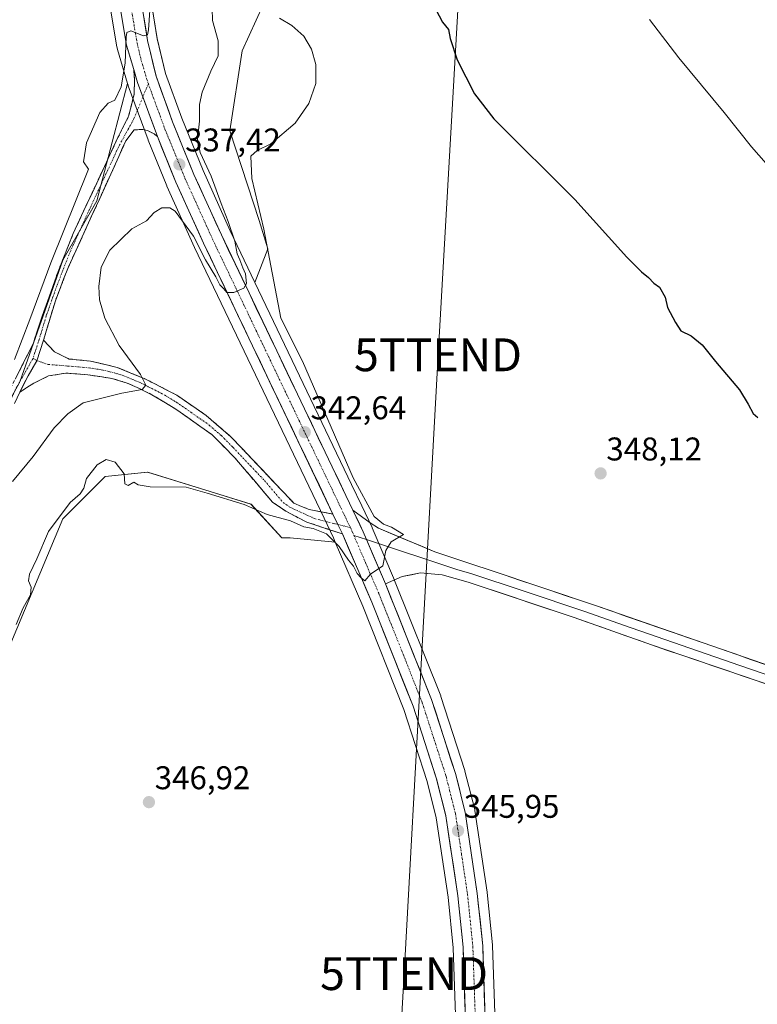
# Model space of a CAD drawing. Units: metres. Extents: x 593983 to 597442, y 4715189 to 4717549.
# Drawn here: x 594661 to 594886, y 4716412 to 4716712 of the extents above; entities that cross this region are included whole.
import ezdxf
from ezdxf.enums import TextEntityAlignment as Align

# ---------------------------------------------------------------- set-up
doc = ezdxf.new("R2010")
doc.units = ezdxf.units.M
doc.header["$MEASUREMENT"] = 0
doc.linetypes.add('TRAZO_Y_PUNTO', pattern=[1, 0.5, -0.25, 0, -0.25])
doc.linetypes.add('TRAZOSX2', pattern=[1.5, 1, -0.5])
doc.layers.get('0').update_dxf_attribs({"lineweight": 5})
for name, color, linetype, lineweight in [('Camino', 19, 'TRAZOSX2', 0), ('Camino Cxs', 19, 'Continuous', 0), ('Camino eje', 19, 'TRAZO_Y_PUNTO', 0), ('Carretera de calzada única', 19, 'Continuous', 13), ('Carretera de calzada única Cxs', 19, 'Continuous', 13), ('Carretera de calzada única eje', 19, 'TRAZO_Y_PUNTO', 0), ('Carátula', 7, 'Continuous', 5), ('Cultivos herbáceos CxS', 92, 'Continuous', 0), ('Curva de nivel maestra', 36, 'Continuous', 30), ('Curva de nivel normal', 36, 'Continuous', 0), ('Layer 0', 7, 'Continuous', 0), ('Matorral CxS', 135, 'Continuous', 0), ('Núcleo urbano CxS', 19, 'Continuous', 0), ('Punto de cota en terreno', 7, 'Continuous', 0), ('Rótulo de punto de cota en terreno', 19, 'Continuous', 0), ('Tendido', 6, 'Continuous', 0), ('Torre de tendido puntual', 7, 'Continuous', 0)]:
    doc.layers.add(name, color=color, linetype=linetype, lineweight=lineweight)
doc.styles.add('Arial', font='txt', dxfattribs={"height": 0.2})

# ---------------------------------------------------------------- blocks, each defined once
blk = doc.blocks.new('*U150')
at = {"layer": 'Cultivos herbáceos CxS', "color": 92, "linetype": 'Continuous', "lineweight": 0}
blk.add_polyline3d([(594688.3939, 4716714.4193, 334.2981), (594690.2747, 4716703.5343, 334.6416), (594690.3509, 4716703.2075, 334.674), (594690.5007, 4716702.6953, 334.737), (594692.5101, 4716695.8301, 335.8408), (594693.5149, 4716692.3741, 336.0131), (594684.1629, 4716656.5965, 337.6726), (594673.8275, 4716638.5007, 336.7881), (594660.6791, 4716601.4069, 336.7305), (594634.5013, 4716553.5673, 337.5382), (594565.8369, 4716433.8757, 332.5762), (594548.8897, 4716361.8549, 330.5595)], dxfattribs=at)
blk = doc.blocks.new('*U151')
at = {"layer": 'Matorral CxS', "color": 135, "linetype": 'Continuous', "lineweight": 0}
for points in [[(594737.0267, 4716721.1239, 345.6117), (594728.5033, 4716702.3533, 343.6813), (594724.7021, 4716677.9599, 344.3801), (594733.6745, 4716650.5969, 345.1397), (594736.3079, 4716641.9385, 345.4684), (594732.3739, 4716631.7251, 342.2768), (594732.3739, 4716631.7251, 342.2768), (594724.8605, 4716647.4453, 340.8065), (594716.5377, 4716665.8427, 339.8718), (594710.0817, 4716681.7547, 338.5388), (594705.1385, 4716695.4219, 337.0954), (594702.6025, 4716706.0249, 336.0703), (594700.8305, 4716716.7249, 336.0264)], [(594634.5013, 4716553.5673, 337.5382), (594660.6791, 4716601.4069, 336.7305), (594673.8275, 4716638.5007, 336.7881), (594684.1629, 4716656.5965, 337.6726), (594693.5149, 4716692.3741, 336.0131), (594693.6693, 4716691.8427, 336.044), (594693.7327, 4716691.6493, 336.0555), (594699.8045, 4716675.1443, 337.2465), (594699.8405, 4716675.0515, 337.2576), (594705.4805, 4716661.1615, 338.5288), (594705.5277, 4716661.0515, 338.5348), (594713.9903, 4716642.3843, 340.2998), (594753.4335, 4716559.8061, 344.6001), (594756.2987, 4716553.8177, 344.8832), (594756.8691, 4716552.4963, 344.8917), (594743.0899, 4716553.8581, 345.3393), (594740.5473, 4716553.8733, 345.3238), (594731.1659, 4716564.1571, 345.0121), (594718.6783, 4716568.0075, 345.0763), (594699.6635, 4716573.8699, 344.8792), (594686.7463, 4716572.5767, 345.4161), (594673.8265, 4716559.6509, 345.348), (594655.1109, 4716514.9637, 345.6029)]]:
    blk.add_polyline3d(points, dxfattribs=at)
blk = doc.blocks.new('*U154')
at = {"layer": 'Cultivos herbáceos CxS', "color": 92, "linetype": 'Continuous', "lineweight": 0}
blk.add_polyline3d([(594806.2985, 4716385.3705, 346.2843), (594804.8185, 4716429.6005, 346.534), (594804.8041, 4716429.8091, 346.537), (594803.1541, 4716445.7391, 346.5438), (594803.1375, 4716445.8711, 346.5438), (594799.4475, 4716470.7011, 346.369), (594799.4345, 4716470.7811, 346.3688), (594799.3887, 4716470.9947, 346.368), (594796.4187, 4716482.7547, 346.3307), (594796.3649, 4716482.9421, 346.3252), (594789.0849, 4716505.4821, 346.0741), (594789.0491, 4716505.5861, 346.0733), (594789.0161, 4716505.6727, 346.0726), (594774.9561, 4716540.8827, 345.4288), (594774.9297, 4716540.9467, 345.425), (594768.1297, 4716556.8967, 344.785), (594768.0777, 4716557.0121, 344.7811), (594764.9373, 4716563.5929, 344.8202), (594761.8167, 4716570.1219, 345.036), (594732.3739, 4716631.7251, 342.2768), (594736.3079, 4716641.9385, 345.4684), (594733.6745, 4716650.5969, 345.1397), (594724.7021, 4716677.9599, 344.3801), (594728.5033, 4716702.3533, 343.6813), (594737.0267, 4716721.1239, 345.6117)], dxfattribs=at)
blk = doc.blocks.new('*U159')
at = {"layer": 'Curva de nivel normal', "color": 36, "linetype": 'Continuous', "lineweight": 0}
blk.add_polyline3d([(594739.9, 4716712.27, 345), (594743.64, 4716710.08, 345), (594747.33, 4716706.74, 345), (594749.65, 4716702.82, 345), (594750.98, 4716698.15, 345), (594750.89, 4716692.4, 345), (594748.8, 4716686.28, 345), (594744.62, 4716680.29, 345), (594737.22, 4716674, 345), (594733.08, 4716671.97, 345), (594731.08, 4716670.17, 345), (594731.45, 4716663.43, 345), (594735.11, 4716647.94, 345), (594740.29, 4716620.83, 345), (594746.83, 4716607.67, 345), (594762.34, 4716572.16, 345), (594768.72, 4716560.36, 345), (594771.6, 4716558.02, 345), (594773.99, 4716557.15, 345), (594775.83, 4716555.94, 345), (594777.71, 4716554.85, 345), (594773.88, 4716552.68, 345), (594772.3, 4716550.03, 345), (594771.4, 4716545.3, 345), (594767.64, 4716542.78, 345), (594765.83, 4716540.7, 345), (594764.71, 4716541.7, 345), (594763.5, 4716543, 345), (594762.42, 4716545.24, 345), (594760.93, 4716547.09, 345), (594758.08, 4716551.24, 345), (594754.2, 4716555.07, 345), (594750.08, 4716556.72, 345), (594747.32, 4716557.19, 345), (594743.22, 4716559.04, 345), (594736.14, 4716560.96, 345), (594729.05, 4716564.05, 345), (594717.83, 4716567.51, 345), (594711.38, 4716569.28, 345), (594700.42, 4716569.38, 345), (594696.72, 4716569.97, 345), (594695.48, 4716570.78, 345), (594693.76, 4716569.84, 345), (594692.67, 4716570.29, 345), (594692.51, 4716573.34, 345), (594689.77, 4716576.93, 345), (594687.03, 4716577.71, 345), (594684.23, 4716576.12, 345), (594681.01, 4716571.91, 345), (594680.18, 4716569.02, 345), (594679.11, 4716567.24, 345), (594676.08, 4716564.58, 345), (594669.43, 4716555.74, 345), (594665.85, 4716547.5, 345), (594663.59, 4716542.79, 345), (594663.31, 4716540.73, 345), (594664.13, 4716538.8, 345), (594663.93, 4716536.47, 345), (594661.68, 4716532.47, 345), (594659.61, 4716527.47, 345)], dxfattribs=at)
blk = doc.blocks.new('*U161')
at = {"layer": 'Curva de nivel normal', "color": 36, "linetype": 'Continuous', "lineweight": 0}
blk.add_polyline3d([(594896.35, 4716658.71, 355), (594883.81, 4716673.08, 355), (594875.42, 4716683.49, 355), (594861.67, 4716700.17, 355), (594852.65, 4716711.85, 355)], dxfattribs=at)
blk = doc.blocks.new('*U162')
at = {"layer": 'Curva de nivel maestra', "color": 36, "linetype": 'Continuous', "lineweight": 30}
blk.add_polyline3d([(594786.62, 4716716.67, 350), (594789.58, 4716711.08, 350), (594791.36, 4716708.86, 350), (594791.94, 4716706.11, 350), (594794.03, 4716699.53, 350), (594799.34, 4716689.17, 350), (594805.2, 4716681.56, 350), (594829.94, 4716657.04, 350), (594845.81, 4716639.39, 350), (594850.23, 4716634.92, 350), (594852.35, 4716633.18, 350), (594853.97, 4716631.46, 350), (594855.73, 4716630.23, 350), (594857.42, 4716627.25, 350), (594858.18, 4716624.09, 350), (594860.62, 4716619.46, 350), (594862.23, 4716616.95, 350), (594865.42, 4716615.48, 350), (594868.74, 4716612.7, 350), (594872.76, 4716607.58, 350), (594880.09, 4716599, 350), (594882.8, 4716594.62, 350), (594884.28, 4716591.77, 350), (594885.66, 4716590.49, 350)], dxfattribs=at)
blk = doc.blocks.new('5PATER')
at = {"layer": 'Carátula', "linetype": 'Continuous', "lineweight": 5}
h = blk.add_hatch(color=250, dxfattribs=at)
edge = h.paths.add_edge_path()
edge.add_ellipse((0, 0.01), major_axis=(-1.33, -1.34), ratio=0.999422, start_angle=0, end_angle=360)
blk = doc.blocks.new('5TTEND')
blk.add_text('5TTEND', height=10).set_placement((0, 0), align=Align.MIDDLE_CENTER)

msp = doc.modelspace()

# ---------------------------------------------------------------- linework, layer by layer
at = {"layer": 'Camino', "color": 19, "linetype": 'TRAZOSX2', "lineweight": 0}
for points in [[(594615.58, 4716514.34), (594619.41, 4716522.7), (594630.08, 4716544.37), (594640.18, 4716563.92), (594651.41, 4716585.74), (594657.92, 4716599.55), (594664.73, 4716612.96), (594665.93, 4716616.81), (594672.36, 4716635.07), (594676.95, 4716646.64), (594690.59, 4716675.86), (594693.83, 4716682.35), (594695.57, 4716689.2), (594695.64, 4716693.55), (594695.4, 4716696.62)], [(594702.62, 4716676.19), (594701.66, 4716676.99), (594699.65, 4716677.99), (594698.08, 4716678.34), (594695.5, 4716678.23), (594692.99, 4716674.85), (594690.87, 4716670.12), (594675.29, 4716635.92), (594671.53, 4716626.14), (594667.91, 4716614.14)], [(594667.91, 4716614.14), (594671.22, 4716610.58), (594675.71, 4716608.37), (594682.27, 4716607.73), (594690.39, 4716605.81), (594698.75, 4716602.37), (594708.55, 4716597.35), (594717.48, 4716591.17), (594725.03, 4716584.69), (594744.27, 4716564.4), (594748.91, 4716562.45), (594756.16, 4716561.11)], [(594759.04, 4716555.06), (594748.24, 4716558.61), (594741.81, 4716561.95), (594737.71, 4716564.77), (594726.27, 4716578.21), (594719.27, 4716585.33), (594708.25, 4716593.09), (594700.97, 4716597.49), (594696.51, 4716599.73), (594693.45, 4716601.03), (594688.71, 4716602.45), (594681.43, 4716603.57), (594674.74, 4716604.06), (594669.43, 4716603.21), (594664.95, 4716601.01), (594660.64, 4716598.27)]]:
    msp.add_lwpolyline(points, dxfattribs=at)
at = {"layer": 'Camino Cxs', "color": 19, "linetype": 'Continuous', "lineweight": 0}
for points in [[(594695.4, 4716696.62), (594696.55, 4716692.68), (594702.62, 4716676.19)], [(594667.91, 4716614.14), (594665.85, 4716607.85), (594663.23, 4716603.28), (594660.64, 4716598.27)], [(594667.91, 4716614.14), (594665.85, 4716607.85), (594663.23, 4716603.28), (594660.64, 4716598.27)], [(594756.16, 4716561.11), (594757.67, 4716557.92), (594759.04, 4716555.06)]]:
    msp.add_lwpolyline(points, dxfattribs=at)
msp.add_polyline3d([(594659.62, 4716602.9, 335.69), (594661.33, 4716606.26, 335.78), (594663.03, 4716609.61, 335.65), (594664.73, 4716612.96, 335.8), (594665.93, 4716616.81, 336.02), (594667.54, 4716621.38, 335.84), (594669.15, 4716625.94, 335.67), (594670.75, 4716630.51, 335.95), (594672.36, 4716635.07, 336.01), (594673.89, 4716638.93, 335.71), (594675.42, 4716642.78, 335.76), (594676.95, 4716646.64, 336.02), (594678.9, 4716650.81, 335.65), (594680.85, 4716654.99, 335.83), (594682.8, 4716659.16, 335.88), (594684.74, 4716663.34, 335.71), (594686.69, 4716667.51, 336.04), (594688.64, 4716671.69, 336.18), (594690.59, 4716675.86, 336.16), (594692.21, 4716679.11, 336.12), (594693.83, 4716682.35, 336.01), (594694.7, 4716685.78, 335.92), (594695.57, 4716689.2, 335.88), (594695.64, 4716693.55, 335.57), (594695.4, 4716696.62, 335.28), (594695.44, 4716696.47, 335.3), (594696.55, 4716692.68, 335.89), (594698.07, 4716688.56, 336.11), (594699.59, 4716684.44, 336.35), (594701.1, 4716680.31, 336.63), (594702.62, 4716676.19, 336.8), (594702.62, 4716676.19, 336.8), (594701.66, 4716676.99, 336.76), (594699.65, 4716677.99, 336.66), (594698.08, 4716678.34, 336.56), (594695.5, 4716678.23, 336.42), (594692.99, 4716674.85, 336.38), (594691.93, 4716672.49, 336.35), (594690.87, 4716670.12, 336.34), (594688.92, 4716665.85, 336.55), (594686.98, 4716661.57, 336.43), (594685.03, 4716657.3, 336.38), (594683.08, 4716653.02, 336.5), (594681.13, 4716648.75, 336.05), (594679.19, 4716644.47, 336.33), (594677.24, 4716640.2, 336.4), (594675.29, 4716635.92, 336.18), (594674.04, 4716632.66, 336.43), (594672.78, 4716629.4, 336.52), (594671.53, 4716626.14, 336.15), (594670.32, 4716622.14, 335.99), (594669.12, 4716618.14, 336.19), (594667.91, 4716614.14, 336.32), (594666.88, 4716610.99, 336.42), (594665.85, 4716607.85, 336.36), (594664.54, 4716605.56, 336.27), (594663.23, 4716603.28, 336.37), (594661.94, 4716600.77, 336.42), (594660.64, 4716598.27, 336.29), (594659.01, 4716594.81, 336.54)], dxfattribs=at)
msp.add_polyline3d([(594756.16, 4716561.11, 344.13), (594757.67, 4716557.92, 344.32), (594759.04, 4716555.06, 344.55), (594755.44, 4716556.24, 344.57), (594751.84, 4716557.43, 344.75), (594748.24, 4716558.61, 344.8), (594745.03, 4716560.28, 344.83), (594741.81, 4716561.95, 344.8), (594737.71, 4716564.77, 344.55), (594734.85, 4716568.13, 344.27), (594731.99, 4716571.49, 343.87), (594729.13, 4716574.85, 343.46), (594726.27, 4716578.21, 342.96), (594722.77, 4716581.77, 342.69), (594719.27, 4716585.33, 342.33), (594715.6, 4716587.92, 341.95), (594711.92, 4716590.5, 341.59), (594708.25, 4716593.09, 341.12), (594704.61, 4716595.29, 340.84), (594700.97, 4716597.49, 340.31), (594696.51, 4716599.73, 339.89), (594693.45, 4716601.03, 339.56), (594688.71, 4716602.45, 338.74), (594685.07, 4716603.01, 338.17), (594681.43, 4716603.57, 337.63), (594678.09, 4716603.82, 337.2), (594674.74, 4716604.06, 336.88), (594672.09, 4716603.64, 336.72), (594669.43, 4716603.21, 336.65), (594664.95, 4716601.01, 336.9), (594662.8, 4716599.64, 336.67), (594660.64, 4716598.27, 336.29), (594661.94, 4716600.77, 336.42), (594663.23, 4716603.28, 336.37), (594664.54, 4716605.56, 336.27), (594665.85, 4716607.85, 336.36), (594666.88, 4716610.99, 336.42), (594667.91, 4716614.14, 336.32), (594671.22, 4716610.58, 336.48), (594673.47, 4716609.48, 336.7), (594675.71, 4716608.37, 336.88), (594678.99, 4716608.05, 337.22), (594682.27, 4716607.73, 337.64), (594686.33, 4716606.77, 338.25), (594690.39, 4716605.81, 338.91), (594694.57, 4716604.09, 339.4), (594698.75, 4716602.37, 340.02), (594702.02, 4716600.7, 340.39), (594705.28, 4716599.02, 340.65), (594708.55, 4716597.35, 340.98), (594711.53, 4716595.29, 341.24), (594714.5, 4716593.23, 341.5), (594717.48, 4716591.17, 341.83), (594721.26, 4716587.93, 342.2), (594725.03, 4716584.69, 342.54), (594728.24, 4716581.31, 342.84), (594731.44, 4716577.93, 343.24), (594734.65, 4716574.55, 343.63), (594737.86, 4716571.16, 344.01), (594741.06, 4716567.78, 344.35), (594744.27, 4716564.4, 344.57), (594746.59, 4716563.43, 344.6), (594748.91, 4716562.45, 344.42), (594752.54, 4716561.78, 344.21), (594756.16, 4716561.11, 344.13)], close=True, dxfattribs=at)
at = {"layer": 'Camino eje', "color": 19, "linetype": 'TRAZO_Y_PUNTO', "lineweight": 0}
for points in [[(594699.87, 4716692.29), (594698.19, 4716688.22)], [(594698.19, 4716688.22), (594695.47, 4716681.61), (594690.73, 4716672.99), (594688.45, 4716667.98), (594681.63, 4716653.37), (594676.12, 4716641.28), (594673.83, 4716635.5), (594671.95, 4716630.61), (594668.73, 4716621.48), (594666.92, 4716615.48), (594666.32, 4716613.55), (594664.71, 4716608.57)], [(594664.71, 4716608.57), (594659.28, 4716598.91), (594656.03, 4716592.01), (594652.76, 4716585.08), (594647.13, 4716574.15), (594641.52, 4716563.24), (594631.42, 4716543.7), (594620.77, 4716522.06), (594616.97, 4716513.76)], [(594664.71, 4716608.57), (594665.85, 4716607.85)], [(594665.85, 4716607.85), (594669.34, 4716606.72), (594675.23, 4716606.22), (594678.57, 4716605.97), (594681.85, 4716605.65), (594685.49, 4716605.09), (594689.55, 4716604.13), (594691.92, 4716603.42), (594696.1, 4716601.7), (594697.63, 4716601.05), (594699.86, 4716599.93), (594704.76, 4716597.42), (594708.4, 4716595.22), (594712.87, 4716592.13), (594718.38, 4716588.25), (594722.15, 4716585.01), (594725.65, 4716581.45), (594735.27, 4716571.31), (594740.99, 4716564.59), (594743.04, 4716563.18), (594750.57, 4716559.71), (594757.67, 4716557.92)], [(594757.67, 4716557.92), (594761.46, 4716556.97)]]:
    msp.add_lwpolyline(points, dxfattribs=at)
at = {"layer": 'Carretera de calzada única', "color": 19, "linetype": 'Continuous', "lineweight": 13}
for points in [[(594710.5, 4717040.35), (594707.62, 4716953.86), (594705.3, 4716907.43), (594704.32, 4716894.73), (594702.55, 4716879.25), (594697.82, 4716848.32), (594696.16, 4716836), (594693.78, 4716809.68), (594692.73, 4716791.93), (594691.6, 4716772.61), (594690.62, 4716751.23), (594690.44, 4716733.49), (594691.35, 4716714.93), (594693.23, 4716704.05), (594695.4, 4716696.62)], [(594762.24, 4716562.29), (594722.14, 4716646.18), (594713.78, 4716664.66), (594707.28, 4716680.68), (594702.26, 4716694.56), (594699.66, 4716705.43), (594697.85, 4716716.36), (594696.96, 4716727.54), (594696.78, 4716737.52), (594697.92, 4716775.67), (594700, 4716814.61), (594702.28, 4716836.43), (594707.48, 4716870.69), (594709.71, 4716889.79), (594712.33, 4716927.19), (594714.23, 4716969.25), (594716.26, 4717024.51)], [(594702.62, 4716676.19), (594708.26, 4716662.29), (594716.71, 4716643.65), (594756.16, 4716561.11)], [(594759.04, 4716555.06), (594768.03, 4716534.21), (594780.58, 4716502.52), (594787.75, 4716480.36), (594790.58, 4716469.09), (594794.23, 4716444.68), (594795.82, 4716429.09), (594797.3, 4716385.17)], [(594854.13, 4716043.89), (594838.41, 4716086.8), (594820.85, 4716128.86), (594815.92, 4716142.57), (594812.32, 4716154.61), (594810.32, 4716166.47), (594808.21, 4716182.24), (594804.01, 4716217.42), (594801.35, 4716238.84), (594799.3, 4716262.16), (594799.98, 4716287.75), (594803.35, 4716358.23), (594803.3, 4716385.27), (594801.82, 4716429.5), (594800.17, 4716445.43), (594796.48, 4716470.26), (594793.51, 4716482.02), (594786.23, 4716504.56), (594772.18, 4716539.78)]]:
    msp.add_lwpolyline(points, dxfattribs=at)
at = {"layer": 'Carretera de calzada única Cxs', "color": 19, "linetype": 'Continuous', "lineweight": 13}
for points in [[(594695.4, 4716696.62), (594696.55, 4716692.68), (594702.62, 4716676.19)], [(594756.16, 4716561.11), (594757.67, 4716557.92), (594759.04, 4716555.06)], [(594762.24, 4716562.29), (594765.37, 4716555.72), (594766.4, 4716553.31), (594772.18, 4716539.78)]]:
    msp.add_lwpolyline(points, dxfattribs=at)
for points in [[(594796.48, 4716409.57, 345.24), (594796.31, 4716414.45, 345.33), (594796.15, 4716419.33, 345.44), (594795.98, 4716424.21, 345.52), (594795.82, 4716429.09, 345.63), (594795.42, 4716432.99, 345.74), (594795.03, 4716436.89, 345.87), (594794.63, 4716440.78, 345.98), (594794.23, 4716444.68, 346.08), (594793.5, 4716449.56, 346.18), (594792.77, 4716454.44, 346.06), (594792.04, 4716459.33, 345.98), (594791.31, 4716464.21, 345.91), (594790.58, 4716469.09, 346.04), (594789.64, 4716472.85, 346.14), (594788.69, 4716476.6, 346.16), (594787.75, 4716480.36, 346.08), (594786.32, 4716484.79, 345.92), (594784.88, 4716489.22, 346.01), (594783.45, 4716493.66, 345.98), (594782.01, 4716498.09, 345.9), (594780.58, 4716502.52, 345.87), (594778.79, 4716507.05, 345.94), (594776.99, 4716511.57, 345.71), (594775.2, 4716516.1, 345.62), (594773.41, 4716520.63, 345.56), (594771.62, 4716525.16, 345.35), (594769.82, 4716529.68, 345.42), (594768.03, 4716534.21, 345.35), (594766.23, 4716538.38, 345.05), (594764.43, 4716542.55, 345.08), (594762.64, 4716546.72, 344.86), (594760.84, 4716550.89, 344.69), (594759.04, 4716555.06, 344.55), (594757.67, 4716557.92, 344.32), (594756.16, 4716561.11, 344.13), (594754.08, 4716565.45, 343.88), (594752.01, 4716569.8, 343.47), (594749.93, 4716574.14, 343.4), (594747.85, 4716578.49, 342.95), (594745.78, 4716582.83, 342.72), (594743.7, 4716587.18, 342.46), (594741.63, 4716591.52, 342.1), (594739.55, 4716595.86, 341.86), (594737.47, 4716600.21, 341.58), (594735.4, 4716604.55, 341.43), (594733.32, 4716608.9, 341.14), (594731.24, 4716613.24, 340.84), (594729.17, 4716617.58, 340.74), (594727.09, 4716621.93, 340.29), (594725.02, 4716626.27, 340.26), (594722.94, 4716630.62, 339.92), (594720.86, 4716634.96, 339.66), (594718.79, 4716639.31, 339.53), (594716.71, 4716643.65, 338.9), (594715.02, 4716647.38, 339.16), (594713.33, 4716651.11, 338.79), (594711.64, 4716654.83, 338.1), (594709.95, 4716658.56, 338.03), (594708.26, 4716662.29, 337.54), (594706.85, 4716665.77, 337.2), (594705.44, 4716669.24, 337.3), (594704.03, 4716672.72, 337.02), (594702.62, 4716676.19, 336.8), (594701.1, 4716680.31, 336.63), (594699.59, 4716684.44, 336.35), (594698.07, 4716688.56, 336.11), (594696.55, 4716692.68, 335.89), (594695.44, 4716696.47, 335.31), (594695.4, 4716696.62, 335.29), (594694.34, 4716700.26, 334.81), (594693.23, 4716704.05, 334.61), (594692.6, 4716707.68, 334.52), (594691.98, 4716711.3, 334.48), (594691.35, 4716714.93, 334.39)], [(594698.45, 4716712.72, 334.87), (594699.06, 4716709.07, 334.97), (594699.66, 4716705.43, 335.16), (594700.53, 4716701.81, 335.34), (594701.39, 4716698.18, 335.45), (594702.26, 4716694.56, 335.77), (594703.93, 4716689.93, 336.13), (594705.61, 4716685.31, 336.37), (594707.28, 4716680.68, 336.85), (594708.91, 4716676.68, 337.16), (594710.53, 4716672.67, 337.14), (594712.16, 4716668.67, 337.63), (594713.78, 4716664.66, 337.92), (594715.45, 4716660.96, 337.98), (594717.12, 4716657.27, 338.32), (594718.8, 4716653.57, 338.59), (594720.47, 4716649.88, 338.71), (594722.14, 4716646.18, 339.03), (594724.25, 4716641.76, 339.4), (594726.36, 4716637.35, 339.5), (594728.47, 4716632.93, 340.02), (594730.58, 4716628.52, 340.06), (594732.69, 4716624.1, 340.84), (594734.8, 4716619.69, 341.4), (594736.91, 4716615.27, 341.4), (594739.02, 4716610.86, 341.6), (594741.13, 4716606.44, 341.55), (594743.25, 4716602.03, 342.13), (594745.36, 4716597.61, 342.02), (594747.47, 4716593.2, 342.49), (594749.58, 4716588.78, 342.65), (594751.69, 4716584.37, 342.89), (594753.8, 4716579.95, 343.3), (594755.91, 4716575.54, 343.44), (594758.02, 4716571.12, 343.87), (594760.13, 4716566.71, 343.95), (594762.24, 4716562.29, 344.23), (594762.24, 4716562.29, 344.23), (594763.81, 4716559.01, 344.4), (594765.37, 4716555.72, 344.55), (594766.4, 4716553.31, 344.67), (594768.32, 4716548.8, 344.86), (594770.25, 4716544.29, 344.96), (594772.18, 4716539.78, 345.1), (594773.94, 4716535.38, 345.29), (594775.69, 4716530.98, 345.4), (594777.45, 4716526.57, 345.49), (594779.21, 4716522.17, 345.57), (594780.96, 4716517.77, 345.57), (594782.72, 4716513.37, 345.73), (594784.47, 4716508.96, 345.78), (594786.23, 4716504.56, 345.79), (594787.69, 4716500.05, 345.88), (594789.14, 4716495.54, 345.95), (594790.6, 4716491.04, 345.96), (594792.05, 4716486.53, 345.98), (594793.51, 4716482.02, 346.05), (594794.5, 4716478.1, 346.04), (594795.49, 4716474.18, 346.04), (594796.48, 4716470.26, 346.01), (594797.1, 4716466.12, 346.03), (594797.71, 4716461.98, 346.06), (594798.33, 4716457.85, 346.07), (594798.94, 4716453.71, 346.05), (594799.56, 4716449.57, 345.93), (594800.17, 4716445.43, 345.87), (594800.58, 4716441.45, 345.82), (594801, 4716437.47, 345.74), (594801.41, 4716433.48, 345.71), (594801.82, 4716429.5, 345.71), (594801.98, 4716424.59, 345.68), (594802.15, 4716419.67, 345.65), (594802.31, 4716414.76, 345.59), (594802.48, 4716409.84, 345.53)]]:
    msp.add_polyline3d(points, dxfattribs=at)
at = {"layer": 'Carretera de calzada única eje', "color": 19, "linetype": 'TRAZO_Y_PUNTO', "lineweight": 0}
for points in [[(594694.6, 4716715.65), (594695.5, 4716710.18), (594696.44, 4716704.74), (594697.73, 4716699.3), (594699.39, 4716693.61), (594699.87, 4716692.29)], [(594699.87, 4716692.29), (594701.91, 4716686.68), (594704.94, 4716678.43), (594708.21, 4716670.42), (594711.03, 4716663.47), (594715.25, 4716654.15), (594719.42, 4716644.92), (594740.58, 4716600.61), (594761.46, 4716556.97)], [(594761.46, 4716556.97), (594762.21, 4716555.39), (594762.55, 4716554.58)], [(594762.55, 4716554.58), (594765.6, 4716547.42), (594770.1, 4716536.99), (594777.14, 4716519.38), (594783.41, 4716503.54), (594787.05, 4716492.27), (594790.64, 4716481.19), (594792.05, 4716475.56), (594793.53, 4716469.68), (594795.39, 4716457.26), (594797.21, 4716445.07), (594798, 4716437.26), (594798.82, 4716429.29), (594799.57, 4716407.18)]]:
    msp.add_lwpolyline(points, dxfattribs=at)
at = {"layer": 'Cultivos herbáceos CxS', "color": 92, "linetype": 'Continuous', "lineweight": 0}
for points in [[(594709.57, 4717102.66, 327.97), (594704.62, 4716953.98, 327.74), (594702.31, 4716907.62, 328.07), (594701.33, 4716895.02, 328.18), (594699.58, 4716879.65, 328.27), (594694.85, 4716848.75, 328.81), (594693.19, 4716836.4, 329.11), (594693.17, 4716836.27, 329.12), (594690.79, 4716809.95, 329.87), (594690.79, 4716809.86, 329.88), (594689.74, 4716792.11, 330.77), (594688.6, 4716772.77, 331.51), (594687.62, 4716751.37, 332.79), (594687.62, 4716751.26, 332.8), (594687.44, 4716733.51, 333.82), (594687.44, 4716733.34, 333.83), (594687.88, 4716724.37, 334.3), (594688.35, 4716714.78, 334.31), (594688.39, 4716714.42, 334.3), (594690.27, 4716703.53, 334.64), (594690.35, 4716703.21, 334.67), (594690.5, 4716702.7, 334.74), (594692.51, 4716695.83, 335.84), (594693.51, 4716692.37, 336.01)], [(594904.18, 4716931.22, 358.95), (594882.43, 4716907.82, 359.17), (594854.62, 4716874.68, 361.29), (594846.48, 4716847.64, 362.22), (594837.5, 4716833.7, 362.28), (594816.46, 4716823.65, 361.41), (594794.8, 4716817.43, 357.97), (594778.4, 4716799.71, 352.79), (594764.19, 4716803.58, 350.14), (594763.51, 4716802.61, 349.98), (594760.99, 4716798.97, 349.59), (594752.56, 4716786.78, 348.59), (594737.03, 4716721.12, 345.61), (594728.5, 4716702.35, 343.68), (594724.7, 4716677.96, 344.38), (594733.67, 4716650.6, 345.14), (594736.31, 4716641.94, 345.47), (594732.37, 4716631.73, 342.28)], [(594693.51, 4716692.37, 336.01), (594684.16, 4716656.6, 337.67), (594673.83, 4716638.5, 336.79), (594660.68, 4716601.41, 336.73), (594634.5, 4716553.57, 337.54), (594565.84, 4716433.88, 332.58), (594548.89, 4716361.85, 330.56), (594543.24, 4716308.19, 331.12), (594528.4, 4716201.86, 331.99)], [(594732.37, 4716631.73, 342.28), (594761.82, 4716570.12, 345.04), (594764.94, 4716563.59, 344.82), (594768.08, 4716557.01, 344.78), (594768.13, 4716556.9, 344.78), (594774.93, 4716540.95, 345.43), (594774.96, 4716540.88, 345.43), (594789.02, 4716505.67, 346.07), (594789.05, 4716505.59, 346.07), (594789.08, 4716505.48, 346.07), (594796.36, 4716482.94, 346.33), (594796.42, 4716482.75, 346.33), (594799.39, 4716470.99, 346.37), (594799.43, 4716470.78, 346.37), (594799.45, 4716470.7, 346.37), (594803.14, 4716445.87, 346.54), (594803.15, 4716445.74, 346.54), (594804.8, 4716429.81, 346.54), (594804.82, 4716429.6, 346.53), (594806.3, 4716385.37, 346.28)], [(594577.13, 4716364.68, 339.35), (594598.32, 4716438.11, 340.23), (594627.47, 4716462.35, 345.21), (594655.11, 4716514.96, 345.6), (594673.83, 4716559.65, 345.35), (594686.75, 4716572.58, 345.42), (594699.66, 4716573.87, 344.88), (594718.68, 4716568.01, 345.08), (594731.17, 4716564.16, 345.01), (594740.55, 4716553.87, 345.32), (594743.09, 4716553.86, 345.34), (594756.87, 4716552.5, 344.89), (594765.26, 4716533.06, 345.52), (594777.76, 4716501.51, 346.2), (594784.86, 4716479.53, 346.21), (594787.63, 4716468.5, 345.97), (594791.25, 4716444.31, 345.98), (594792.83, 4716428.89, 345.72), (594794.3, 4716385.12, 345.29)], [(594756.87, 4716552.5, 344.89), (594743.09, 4716553.86, 345.34), (594740.55, 4716553.87, 345.32), (594731.17, 4716564.16, 345.01), (594718.68, 4716568.01, 345.08), (594699.66, 4716573.87, 344.88), (594686.75, 4716572.58, 345.42), (594673.83, 4716559.65, 345.35), (594655.11, 4716514.96, 345.6), (594627.47, 4716462.35, 345.21), (594598.32, 4716438.11, 340.23), (594577.13, 4716364.68, 339.35)], [(594756.87, 4716552.5, 344.89), (594765.26, 4716533.06, 345.52), (594777.76, 4716501.51, 346.2), (594784.86, 4716479.53, 346.21), (594787.63, 4716468.5, 345.97), (594791.25, 4716444.31, 345.98), (594792.83, 4716428.89, 345.72), (594794.3, 4716385.12, 345.29), (594794.35, 4716358.43, 344.97), (594790.98, 4716288.11, 344.1), (594790.98, 4716288.05, 344.1), (594790.3, 4716262.05, 343.32), (594790.3, 4716261.97, 343.32), (594790.31, 4716261.71, 343.31), (594792.4, 4716237.95, 342.44), (594792.41, 4716237.84, 342.44), (594795.07, 4716216.32, 341.56), (594799.28, 4716181.11, 341.76), (594801.38, 4716165.27, 342.54)]]:
    msp.add_polyline3d(points, dxfattribs=at)
at = {"layer": 'Curva de nivel normal', "color": 36, "linetype": 'Continuous', "lineweight": 0}
for points in [[(594658.48, 4716571.04, 340), (594664.76, 4716578.66, 340), (594671.16, 4716587.38, 340), (594675.3, 4716591.65, 340), (594679.96, 4716594.96, 340), (594691.82, 4716597.99, 340), (594697.97, 4716599.04, 340), (594699.1, 4716600.42, 340), (594697.52, 4716603.6, 340), (594690.96, 4716612.45, 340), (594686.6, 4716620.84, 340), (594684.96, 4716626.41, 340), (594684.81, 4716630.52, 340), (594685.48, 4716636.32, 340), (594688.16, 4716641.57, 340), (594694.87, 4716648.06, 340), (594699.31, 4716650.51, 340), (594701.64, 4716652.98, 340), (594703.97, 4716654.49, 340), (594706.45, 4716654.46, 340), (594708.07, 4716653.43, 340), (594713.62, 4716645.84, 340), (594717.34, 4716638.62, 340), (594720.44, 4716633.39, 340), (594721.66, 4716630.94, 340), (594722.76, 4716629.85, 340), (594723.84, 4716628.62, 340), (594725.97, 4716628.66, 340), (594729.01, 4716630, 340), (594729.78, 4716631.38, 340), (594729.5, 4716634.3, 340), (594728.66, 4716636.16, 340), (594727.81, 4716638.65, 340), (594726.97, 4716640.47, 340), (594726.19, 4716644.27, 340), (594724.24, 4716650.29, 340), (594722.06, 4716655.75, 340), (594719.06, 4716664.14, 340), (594715.64, 4716671.32, 340), (594714.82, 4716675.39, 340), (594715.5, 4716680.85, 340), (594715.5, 4716685.98, 340), (594716.26, 4716689.76, 340), (594718.91, 4716696.14, 340), (594721.16, 4716700.81, 340), (594721.2, 4716705.38, 340), (594719.41, 4716711.58, 340), (594719.2, 4716719.01, 340)], [(594700.58, 4716719.18, 335), (594699.88, 4716708.73, 335), (594699.63, 4716707.24, 335), (594698.4, 4716706.86, 335), (594694.56, 4716708.4, 335), (594693.28, 4716707.91, 335), (594693.06, 4716706.56, 335), (594692.76, 4716698.58, 335), (594691.59, 4716691.32, 335), (594689.66, 4716687.24, 335), (594687.64, 4716686.34, 335), (594685.11, 4716683.48, 335), (594680.98, 4716674.22, 335), (594680.1, 4716668.52, 335), (594681.64, 4716666.26, 335), (594670.13, 4716637.64, 335), (594663.78, 4716620.4, 335), (594659.04, 4716608.21, 335)]]:
    msp.add_polyline3d(points, dxfattribs=at)
at = {"layer": 'Layer 0', "linetype": 'Continuous', "lineweight": 0}
for points in [[(594762.24, 4716562.29), (594765.37, 4716555.72), (594766.4, 4716553.31), (594772.18, 4716539.78)], [(594762.24, 4716562.29), (594767.47, 4716558.45), (594770.03, 4716556.77), (594787.27, 4716549.57), (594799.11, 4716545.64), (594803.75, 4716544.09), (594836.26, 4716533.2), (594907.11, 4716508.61), (594928.63, 4716501.43), (594942.78, 4716497.26), (594952.25, 4716494.89), (594956.7, 4716494.12), (594961.68, 4716493.71), (594973.26, 4716493.69), (594977.73, 4716494), (594981.21, 4716494.62), (594982.64, 4716494.76)], [(594762.55, 4716554.58), (594766.4, 4716553.31)], [(594766.4, 4716553.31), (594794.27, 4716544.13), (594798.23, 4716543.01), (594814.42, 4716537.6), (594832.99, 4716531.38), (594844.78, 4716527.21), (594880.2, 4716514.92), (594917.03, 4716502.37), (594927.79, 4716498.78), (594939.38, 4716495.37), (594942.05, 4716494.58), (594951.68, 4716492.17), (594956.36, 4716491.36), (594958.85, 4716491.16), (594962.39, 4716490.91), (594968.18, 4716490.9), (594973.37, 4716490.91), (594975.6, 4716491.07), (594978.09, 4716491.24), (594986, 4716491.51), (594990.48, 4716491.02)], [(594926.95, 4716496.13), (594853.29, 4716521.22), (594829.72, 4716529.56), (594797.35, 4716540.37), (594789.43, 4716542.61), (594782.87, 4716543.17), (594777.27, 4716542.05), (594772.18, 4716539.78)]]:
    msp.add_lwpolyline(points, dxfattribs=at)
msp.add_polyline3d([(594890.12, 4716508.68, 347.79), (594885.52, 4716510.24, 347.62), (594880.91, 4716511.81, 347.72), (594876.31, 4716513.38, 347.72), (594871.71, 4716514.95, 347.43), (594867.1, 4716516.52, 347.39), (594862.5, 4716518.08, 347.21), (594857.89, 4716519.65, 347.02), (594853.29, 4716521.22, 347.05), (594849.36, 4716522.61, 347.01), (594845.43, 4716524, 346.82), (594841.51, 4716525.39, 346.81), (594837.58, 4716526.78, 346.82), (594833.65, 4716528.17, 346.72), (594829.72, 4716529.56, 346.6), (594825.1, 4716531.1, 346.53), (594820.47, 4716532.65, 346.4), (594815.85, 4716534.19, 346.13), (594811.22, 4716535.74, 346.04), (594806.6, 4716537.28, 346.05), (594801.97, 4716538.83, 345.9), (594797.35, 4716540.37, 345.81), (594793.39, 4716541.49, 345.72), (594789.43, 4716542.61, 345.62), (594786.15, 4716542.89, 345.53), (594782.87, 4716543.17, 345.4), (594780.07, 4716542.61, 345.33), (594777.27, 4716542.05, 345.24), (594774.73, 4716540.92, 345.18), (594772.18, 4716539.78, 345.1), (594770.25, 4716544.29, 344.96), (594768.32, 4716548.8, 344.86), (594766.4, 4716553.31, 344.67), (594765.37, 4716555.72, 344.55), (594763.81, 4716559.01, 344.4), (594762.24, 4716562.29, 344.23), (594764.86, 4716560.37, 344.49), (594767.47, 4716558.45, 344.55), (594770.03, 4716556.77, 344.79), (594774.34, 4716554.97, 344.97), (594778.65, 4716553.17, 344.95), (594782.96, 4716551.37, 345.27), (594787.27, 4716549.57, 345.51), (594791.22, 4716548.26, 345.38), (594795.16, 4716546.95, 345.63), (594799.11, 4716545.64, 345.88), (594803.75, 4716544.09, 345.86), (594808.4, 4716542.53, 345.89), (594813.04, 4716540.98, 346.21), (594817.69, 4716539.42, 346.29), (594822.33, 4716537.87, 346.18), (594826.97, 4716536.31, 346.52), (594831.62, 4716534.76, 346.78), (594836.26, 4716533.2, 346.61), (594840.98, 4716531.56, 347.1), (594845.71, 4716529.92, 347.18), (594850.43, 4716528.28, 346.91), (594855.15, 4716526.64, 347.16), (594859.88, 4716525, 347.34), (594864.6, 4716523.36, 347.21), (594869.32, 4716521.72, 347.47), (594874.05, 4716520.09, 347.67), (594878.77, 4716518.45, 347.65), (594883.49, 4716516.81, 347.8), (594888.22, 4716515.17, 347.97)], dxfattribs=at)
at = {"layer": 'Matorral CxS', "color": 135, "linetype": 'Continuous', "lineweight": 0}
for points in [[(594904.18, 4716931.22, 358.95), (594882.43, 4716907.82, 359.17), (594854.62, 4716874.68, 361.29), (594846.48, 4716847.64, 362.22), (594837.5, 4716833.7, 362.28), (594816.46, 4716823.65, 361.41), (594794.8, 4716817.43, 357.97), (594778.4, 4716799.71, 352.79), (594764.19, 4716803.58, 350.14), (594763.51, 4716802.61, 349.98), (594760.99, 4716798.97, 349.59), (594752.56, 4716786.78, 348.59), (594737.03, 4716721.12, 345.61), (594728.5, 4716702.35, 343.68), (594724.7, 4716677.96, 344.38), (594733.67, 4716650.6, 345.14), (594736.31, 4716641.94, 345.47), (594732.37, 4716631.73, 342.28)], [(594701.46, 4716785.72, 332.52), (594700.92, 4716775.55, 333.25), (594699.78, 4716737.5, 334.8), (594699.96, 4716727.69, 335.43), (594700.83, 4716716.72, 336.03), (594702.6, 4716706.02, 336.07), (594705.14, 4716695.42, 337.1), (594710.08, 4716681.75, 338.54), (594716.54, 4716665.84, 339.87), (594724.86, 4716647.45, 340.81), (594732.37, 4716631.73, 342.28)], [(594693.51, 4716692.37, 336.01), (594684.16, 4716656.6, 337.67), (594673.83, 4716638.5, 336.79), (594660.68, 4716601.41, 336.73), (594634.5, 4716553.57, 337.54), (594565.84, 4716433.88, 332.58), (594548.89, 4716361.85, 330.56), (594543.24, 4716308.19, 331.12), (594528.4, 4716201.86, 331.99)], [(594693.51, 4716692.37, 336.01), (594693.67, 4716691.84, 336.04), (594693.73, 4716691.65, 336.06), (594699.8, 4716675.14, 337.25), (594699.84, 4716675.05, 337.26), (594705.48, 4716661.16, 338.53), (594705.53, 4716661.05, 338.53), (594713.99, 4716642.38, 340.3), (594753.43, 4716559.81, 344.6), (594756.3, 4716553.82, 344.88), (594756.87, 4716552.5, 344.89)], [(594756.87, 4716552.5, 344.89), (594743.09, 4716553.86, 345.34), (594740.55, 4716553.87, 345.32), (594731.17, 4716564.16, 345.01), (594718.68, 4716568.01, 345.08), (594699.66, 4716573.87, 344.88), (594686.75, 4716572.58, 345.42), (594673.83, 4716559.65, 345.35), (594655.11, 4716514.96, 345.6), (594627.47, 4716462.35, 345.21), (594598.32, 4716438.11, 340.23), (594577.13, 4716364.68, 339.35)]]:
    msp.add_polyline3d(points, dxfattribs=at)
at = {"layer": 'Núcleo urbano CxS', "color": 19, "linetype": 'Continuous', "lineweight": 0}
for points in [[(594709.57, 4717102.66, 327.97), (594704.62, 4716953.98, 327.74), (594702.31, 4716907.62, 328.07), (594701.33, 4716895.02, 328.18), (594699.58, 4716879.65, 328.27), (594694.85, 4716848.75, 328.81), (594693.19, 4716836.4, 329.11), (594693.17, 4716836.27, 329.12), (594690.79, 4716809.95, 329.87), (594690.79, 4716809.86, 329.88), (594689.74, 4716792.11, 330.77), (594688.6, 4716772.77, 331.51), (594687.62, 4716751.37, 332.79), (594687.62, 4716751.26, 332.8), (594687.44, 4716733.51, 333.82), (594687.44, 4716733.34, 333.83), (594687.88, 4716724.37, 334.3), (594688.35, 4716714.78, 334.31), (594688.39, 4716714.42, 334.3), (594690.27, 4716703.53, 334.64), (594690.35, 4716703.21, 334.67), (594690.5, 4716702.7, 334.74), (594692.51, 4716695.83, 335.84), (594693.51, 4716692.37, 336.01)], [(594701.46, 4716785.72, 332.52), (594700.92, 4716775.55, 333.25), (594699.78, 4716737.5, 334.8), (594699.96, 4716727.69, 335.43), (594700.83, 4716716.72, 336.03), (594702.6, 4716706.02, 336.07), (594705.14, 4716695.42, 337.1), (594710.08, 4716681.75, 338.54), (594716.54, 4716665.84, 339.87), (594724.86, 4716647.45, 340.81), (594732.37, 4716631.73, 342.28)], [(594794.3, 4716385.12, 345.29), (594792.83, 4716428.89, 345.72), (594791.25, 4716444.31, 345.98), (594787.63, 4716468.5, 345.97), (594784.86, 4716479.53, 346.21), (594777.76, 4716501.51, 346.2), (594765.26, 4716533.06, 345.52), (594756.87, 4716552.5, 344.89), (594756.3, 4716553.82, 344.88), (594753.43, 4716559.81, 344.6), (594713.99, 4716642.38, 340.3), (594705.53, 4716661.05, 338.53), (594705.48, 4716661.16, 338.53), (594699.84, 4716675.05, 337.26), (594699.8, 4716675.14, 337.25), (594693.73, 4716691.65, 336.06), (594693.67, 4716691.84, 336.04), (594693.51, 4716692.37, 336.01), (594692.51, 4716695.83, 335.84), (594690.5, 4716702.7, 334.74), (594690.35, 4716703.21, 334.67), (594690.27, 4716703.53, 334.64), (594688.39, 4716714.42, 334.3)], [(594700.83, 4716716.72, 336.03), (594702.6, 4716706.02, 336.07), (594705.14, 4716695.42, 337.1), (594710.08, 4716681.75, 338.54), (594716.54, 4716665.84, 339.87), (594724.86, 4716647.45, 340.81), (594732.37, 4716631.73, 342.28), (594761.82, 4716570.12, 345.04), (594764.94, 4716563.59, 344.82), (594768.08, 4716557.01, 344.78), (594768.13, 4716556.9, 344.78), (594774.93, 4716540.95, 345.43), (594774.96, 4716540.88, 345.43), (594789.02, 4716505.67, 346.07), (594789.05, 4716505.59, 346.07), (594789.08, 4716505.48, 346.07), (594796.36, 4716482.94, 346.33), (594796.42, 4716482.75, 346.33), (594799.39, 4716470.99, 346.37), (594799.43, 4716470.78, 346.37), (594799.45, 4716470.7, 346.37), (594803.14, 4716445.87, 346.54), (594803.15, 4716445.74, 346.54), (594804.8, 4716429.81, 346.54), (594804.82, 4716429.6, 346.53), (594806.3, 4716385.37, 346.28)], [(594693.51, 4716692.37, 336.01), (594693.67, 4716691.84, 336.04), (594693.73, 4716691.65, 336.06), (594699.8, 4716675.14, 337.25), (594699.84, 4716675.05, 337.26), (594705.48, 4716661.16, 338.53), (594705.53, 4716661.05, 338.53), (594713.99, 4716642.38, 340.3), (594753.43, 4716559.81, 344.6), (594756.3, 4716553.82, 344.88), (594756.87, 4716552.5, 344.89)], [(594732.37, 4716631.73, 342.28), (594761.82, 4716570.12, 345.04), (594764.94, 4716563.59, 344.82), (594768.08, 4716557.01, 344.78), (594768.13, 4716556.9, 344.78), (594774.93, 4716540.95, 345.43), (594774.96, 4716540.88, 345.43), (594789.02, 4716505.67, 346.07), (594789.05, 4716505.59, 346.07), (594789.08, 4716505.48, 346.07), (594796.36, 4716482.94, 346.33), (594796.42, 4716482.75, 346.33), (594799.39, 4716470.99, 346.37), (594799.43, 4716470.78, 346.37), (594799.45, 4716470.7, 346.37), (594803.14, 4716445.87, 346.54), (594803.15, 4716445.74, 346.54), (594804.8, 4716429.81, 346.54), (594804.82, 4716429.6, 346.53), (594806.3, 4716385.37, 346.28)], [(594756.87, 4716552.5, 344.89), (594765.26, 4716533.06, 345.52), (594777.76, 4716501.51, 346.2), (594784.86, 4716479.53, 346.21), (594787.63, 4716468.5, 345.97), (594791.25, 4716444.31, 345.98), (594792.83, 4716428.89, 345.72), (594794.3, 4716385.12, 345.29), (594794.35, 4716358.43, 344.97), (594790.98, 4716288.11, 344.1), (594790.98, 4716288.05, 344.1), (594790.3, 4716262.05, 343.32), (594790.3, 4716261.97, 343.32), (594790.31, 4716261.71, 343.31), (594792.4, 4716237.95, 342.44), (594792.41, 4716237.84, 342.44), (594795.07, 4716216.32, 341.56), (594799.28, 4716181.11, 341.76), (594801.38, 4716165.27, 342.54)]]:
    msp.add_polyline3d(points, dxfattribs=at)
at = {"layer": 'Tendido', "color": 6, "linetype": 'Continuous', "lineweight": 0}
msp.add_polyline3d([(594800.07, 4716816.36, 358.41), (594788.19, 4716609.65, 347.64), (594777.83, 4716421.01, 346.4), (594769.83, 4716279.65, 344.38), (594758.62, 4716079.73, 343.31)], dxfattribs=at)

# ---------------------------------------------------------------- block references
at = {"layer": 'Cultivos herbáceos CxS', "color": 92, "linetype": 'Continuous', "lineweight": 0}
for name in ['*U154', '*U150']:
    msp.add_blockref(name, (0, 0), dxfattribs=at)
at = {"layer": 'Curva de nivel maestra', "color": 36, "linetype": 'Continuous', "lineweight": 30}
msp.add_blockref('*U162', (0, 0), dxfattribs=at)
at = {"layer": 'Curva de nivel normal', "color": 36, "linetype": 'Continuous', "lineweight": 0}
for name in ['*U161', '*U159']:
    msp.add_blockref(name, (0, 0), dxfattribs=at)
at = {"layer": 'Matorral CxS', "color": 135, "linetype": 'Continuous', "lineweight": 0}
msp.add_blockref('*U151', (0, 0), dxfattribs=at)
at = {"layer": 'Punto de cota en terreno', "linetype": 'Continuous', "lineweight": 0}
for p in [(594709.32, 4716667.69, 337.42), (594747.56, 4716586.05, 342.64), (594837.77, 4716573.49, 348.12), (594700.05, 4716473.27, 346.92), (594794.3, 4716464.56, 345.95)]:
    msp.add_blockref('5PATER', p, dxfattribs=at)
at = {"layer": 'Torre de tendido puntual', "linetype": 'Continuous', "lineweight": 0}
for p in [(594788.19, 4716609.65, 347.64), (594777.83, 4716421.01, 346.4)]:
    msp.add_blockref('5TTEND', p, dxfattribs=at)

# ---------------------------------------------------------------- texts
at = {"layer": 'Rótulo de punto de cota en terreno', "color": 19, "linetype": 'Continuous', "lineweight": 0, "style": 'Arial'}
for s, p in [('337,42', (594711.08, 4716669.45)), ('342,64', (594749.32, 4716587.81)), ('348,12', (594839.53, 4716575.25)), ('346,92', (594701.81, 4716475.03)), ('345,95', (594796.06, 4716466.32))]:
    msp.add_text(s, height=7, dxfattribs=at).set_placement(p, align=Align.BOTTOM_LEFT)

doc.saveas('drawing.dxf')
